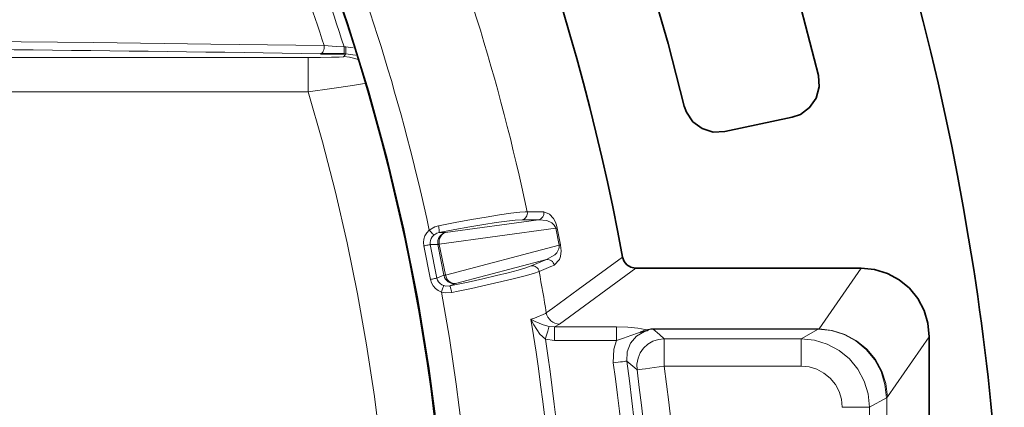
# Model space of a CAD drawing. Units: millimetres. Extents: x 21.8 to 33.7, y 0.3 to 10.5.
# Drawn here: x 25.8 to 26.6, y 3.1 to 3.4 of the extents above; entities that cross this region are included whole.
import ezdxf

# ---------------------------------------------------------------- set-up
doc = ezdxf.new("R2010")
doc.units = ezdxf.units.MM
doc.layers.add('PDF_Geometry', color=9, linetype='Continuous', true_color=0x808080)

msp = doc.modelspace()

# ---------------------------------------------------------------- linework, layer by layer
at = {"layer": 'PDF_Geometry', "color": 7, "lineweight": 35}
msp.add_lwpolyline([(26.56908, 3.23679, 12.067939), (26.56041, 2.5325, 0.08286)], format="xyb", close=True, dxfattribs=at)
for points in [[(22.62801, 3.25262, -0.83148), (26.28206, 3.24678), (26.28331, 3.24335), (26.28563, 3.24053), (26.28873, 3.23865), (26.29231, 3.23785), (26.29298, 3.23783), (26.4772, 3.23783), (26.48809, 3.23676), (26.49852, 3.2336), (26.50811, 3.22846), (26.5165, 3.22153), (26.52337, 3.21307), (26.52847, 3.20342), (26.53161, 3.1929), (26.53268, 3.18193), (26.53268, 2.63929)], [(26.1399, 2.97164, 0.403644), (24.4545, 4.59711, 2.340934), (26.13936, 2.8363)]]:
    msp.add_lwpolyline(points, format="xyb", dxfattribs=at)
at = {"layer": 'PDF_Geometry', "lineweight": 15}
for points in [[(25.95573, 3.88381, -0.09148), (26.20419, 3.28399), (26.20252, 3.28392), (26.19816, 3.28357), (26.19078, 3.28271), (26.18153, 3.28139), (26.17067, 3.27967), (26.1585, 3.27758), (26.14537, 3.27521), (26.13163, 3.27258), (26.13182, 3.27154), (26.13199, 3.27053), (26.13212, 3.26958), (26.13221, 3.26875), (26.13228, 3.26804), (26.1323, 3.2675), (26.13227, 3.26714), (26.1322, 3.26696)], [(25.89636, 3.84057), (25.89162, 3.83832), (25.88849, 3.83773, -0.090864), (26.12405, 3.26903), (26.1221, 3.26689), (26.12062, 3.26442), (26.11971, 3.26171), (26.11936, 3.25888), (26.11962, 3.25604), (26.12506, 3.22869)], [(25.0334, 3.42, -0.004035), (26.03531, 3.41307), (26.03594, 3.41322), (26.03654, 3.41363), (26.03706, 3.41427), (26.03752, 3.41511), (26.03788, 3.41611), (26.03812, 3.41724), (26.03823, 3.41842), (26.0382, 3.41963)]]:
    msp.add_lwpolyline(points, format="xyb", dxfattribs=at)
at = {"layer": 'PDF_Geometry', "color": 7, "lineweight": 35}
for points in [[(26.14068, 2.97158), (26.14023, 2.983), (26.13675, 3.04083), (26.13129, 3.0985), (26.12386, 3.15594), (26.11444, 3.21311), (26.10308, 3.26992), (26.08977, 3.32629), (26.07455, 3.38218), (26.0574, 3.43751), (26.03837, 3.49224)], [(26.42811, 3.44972), (26.44218, 3.3953), (26.44284, 3.38589), (26.44036, 3.37679), (26.435, 3.36903), (26.42738, 3.3635), (26.42073, 3.36118), (26.36563, 3.34947), (26.3562, 3.34908), (26.34718, 3.35185), (26.33959, 3.35743), (26.33427, 3.36521), (26.33251, 3.37026), (26.31929, 3.42128), (26.30468, 3.47192)], [(26.05451, 3.41293), (26.04683, 3.41294), (26.03531, 3.41307)]]:
    msp.add_lwpolyline(points, dxfattribs=at)
at = {"layer": 'PDF_Geometry', "lineweight": 15}
for points in [[(26.05452, 3.41855), (26.0525, 3.42486), (26.05046, 3.43115), (26.04839, 3.43744), (26.04631, 3.44372), (26.04419, 3.45), (26.04205, 3.45626), (26.03988, 3.46251), (26.0377, 3.46876), (26.03639, 3.46783), (26.02988, 3.46476), (26.02334, 3.46376)], [(26.05452, 3.41855), (26.04799, 3.41894), (26.03821, 3.41962), (26.03642, 3.42516), (26.03461, 3.43069), (26.03278, 3.43622), (26.03093, 3.44175), (26.02906, 3.44726), (26.02717, 3.45276), (26.02527, 3.45826), (26.02334, 3.46376)], [(25.03344, 3.42565), (25.14792, 3.42574), (25.26227, 3.42567), (25.37598, 3.42542), (25.48851, 3.42497), (25.50617, 3.42489), (25.57645, 3.42449), (25.66934, 3.42384), (25.7607, 3.42304), (25.85008, 3.42213), (25.94567, 3.42095), (26.03821, 3.41963)], [(26.05436, 3.41068), (26.05604, 3.41293)], [(26.05451, 3.41293), (26.05451, 3.41307), (26.05451, 3.4134), (26.05451, 3.41393), (26.05451, 3.41462), (26.05451, 3.41547), (26.05451, 3.41643), (26.05451, 3.41747), (26.05451, 3.41855)], [(26.05451, 3.41855), (26.05604, 3.41855)], [(26.05605, 3.41855), (26.05605, 3.41747), (26.05605, 3.41643), (26.05605, 3.41547), (26.05605, 3.41462), (26.05605, 3.41393), (26.05605, 3.4134), (26.05605, 3.41307), (26.05605, 3.41293), (26.05452, 3.41293)], [(26.05605, 3.41855), (26.06192, 3.41775)], [(26.06384, 3.41178), (26.06356, 3.4119), (26.05605, 3.41293)], [(25.04343, 2.43938), (25.04343, 3.38185), (25.03803, 3.38185), (25.03284, 3.38185), (25.02805, 3.38185), (25.02381, 3.38185), (25.02031, 3.38185), (25.01767, 3.38185), (25.01599, 3.38185), (25.01532, 3.38185), (25.01586, 3.38734), (25.01746, 3.3926), (25.02007, 3.39746), (25.02356, 3.40173), (25.02782, 3.40521), (25.03268, 3.40782), (25.03795, 3.40942), (25.04343, 3.40996), (26.02525, 3.40996)], [(25.04343, 3.38185), (26.02525, 3.38185), (26.02525, 3.38724), (26.02525, 3.39245), (26.02525, 3.39724), (26.02525, 3.40148), (26.02525, 3.40498), (26.02525, 3.40761), (26.02525, 3.4093), (26.02525, 3.40996), (26.03523, 3.41), (26.0441, 3.41013), (26.05055, 3.41032), (26.0539, 3.41056), (26.05436, 3.41068)], [(26.06592, 3.40819), (26.06323, 3.40924), (26.05885, 3.41031), (26.05437, 3.41069)], [(26.07123, 3.3887), (26.06145, 3.38717), (26.04441, 3.38463), (26.02525, 3.38185)], [(26.02525, 3.38185), (26.03692, 3.34105), (26.04753, 3.29995), (26.05707, 3.25859), (26.06553, 3.217), (26.07292, 3.1752), (26.07923, 3.13323), (26.08445, 3.09111), (26.08857, 3.04886), (26.10727, 3.0495), (26.12384, 3.04978), (26.13468, 3.04968)], [(26.19996, 3.27735), (26.20099, 3.27766), (26.20192, 3.27819), (26.20274, 3.2789), (26.20341, 3.27976), (26.20389, 3.28073), (26.2042, 3.28179), (26.2043, 3.28289), (26.20419, 3.28398), (26.20716, 3.284), (26.21764, 3.28403)], [(26.21341, 3.27739), (26.21443, 3.27772), (26.21536, 3.27825), (26.21618, 3.27894), (26.21685, 3.2798), (26.21735, 3.28078), (26.21765, 3.28183), (26.21775, 3.28293), (26.21764, 3.28403), (26.22235, 3.28211), (26.22558, 3.2784), (26.22719, 3.27535), (26.2281, 3.27291), (26.22866, 3.27069)], [(26.21342, 3.27739), (26.13733, 3.26698), (26.13609, 3.26652), (26.13497, 3.26578), (26.13399, 3.26478), (26.13319, 3.26356), (26.1326, 3.26216), (26.13226, 3.26063), (26.13215, 3.25902), (26.1323, 3.25741)], [(26.19997, 3.27734), (26.19433, 3.27701), (26.18744, 3.27625), (26.1788, 3.27506), (26.16865, 3.2735), (26.15729, 3.27158), (26.14501, 3.26938), (26.13219, 3.26697)], [(26.13231, 3.25742), (26.2275, 3.27044), (26.2272, 3.27139), (26.22703, 3.27175), (26.22611, 3.27315), (26.22424, 3.27486), (26.22007, 3.27678), (26.21342, 3.27739)], [(26.21342, 3.27739), (26.19997, 3.27734)], [(26.12773, 3.26489), (26.12757, 3.26508), (26.12729, 3.2654), (26.12691, 3.26582), (26.12645, 3.26633), (26.12591, 3.26693), (26.12533, 3.2676), (26.1247, 3.2683), (26.12405, 3.26903), (26.12854, 3.27168), (26.13164, 3.27258)], [(26.23024, 3.25667), (26.2275, 3.27045)], [(26.22751, 3.27045), (26.2277, 3.27049), (26.22788, 3.27053), (26.22805, 3.27056), (26.2282, 3.2706), (26.22834, 3.27063), (26.22846, 3.27065), (26.22858, 3.27068), (26.22866, 3.2707), (26.23087, 3.25967), (26.23141, 3.25688)], [(26.12773, 3.26489), (26.12651, 3.26362), (26.12558, 3.26213), (26.125, 3.2605), (26.12479, 3.25881), (26.12495, 3.2571)], [(26.12774, 3.26489), (26.13036, 3.26645), (26.1322, 3.26696), (26.13733, 3.26697)], [(26.1323, 3.25741), (26.1321, 3.25739), (26.13191, 3.25737), (26.13174, 3.25735), (26.13159, 3.25734), (26.13144, 3.25732), (26.13131, 3.25731), (26.13122, 3.2573), (26.13112, 3.2573), (26.13101, 3.25891), (26.13117, 3.26052), (26.13163, 3.26206), (26.13237, 3.26348), (26.13334, 3.26471), (26.13452, 3.26574), (26.13587, 3.2665), (26.13733, 3.26698)], [(26.11962, 3.25605), (26.12052, 3.25623), (26.1214, 3.2564), (26.12223, 3.25656), (26.12298, 3.25671), (26.12365, 3.25684), (26.12421, 3.25695), (26.12465, 3.25705), (26.12495, 3.2571), (26.1304, 3.22976)], [(26.13115, 3.25712), (26.12496, 3.25711)], [(26.13232, 3.25736), (26.13211, 3.25732), (26.13193, 3.25728), (26.13176, 3.25725), (26.13161, 3.25722), (26.13147, 3.25719), (26.13135, 3.25717), (26.13123, 3.25714), (26.13115, 3.25712), (26.13112, 3.25729)], [(26.13115, 3.25713), (26.13613, 3.2321), (26.13621, 3.23212), (26.13632, 3.23215), (26.13645, 3.23217), (26.13659, 3.2322), (26.13674, 3.23223), (26.1369, 3.23226), (26.13709, 3.2323), (26.13729, 3.23234)], [(26.1323, 3.25741), (26.13231, 3.25736)], [(26.13231, 3.25735), (26.13728, 3.23233)], [(26.23024, 3.25667), (26.1373, 3.23228), (26.13779, 3.23074), (26.13849, 3.22929), (26.1394, 3.22801), (26.14048, 3.22694), (26.14167, 3.22612), (26.14297, 3.22557), (26.14429, 3.22532), (26.1456, 3.22536)], [(26.23024, 3.25667), (26.2303, 3.25603), (26.23029, 3.2551), (26.23, 3.25364), (26.22836, 3.25055), (26.22667, 3.24871), (26.21989, 3.24486), (26.22096, 3.24494), (26.22201, 3.24482), (26.22304, 3.24449), (26.22399, 3.24394), (26.22482, 3.24324), (26.2255, 3.24237), (26.22601, 3.2414), (26.22633, 3.24035)], [(26.23024, 3.25667), (26.23043, 3.25671), (26.23063, 3.25674), (26.2308, 3.25677), (26.23095, 3.2568), (26.23109, 3.25682), (26.23121, 3.25685), (26.23132, 3.25686), (26.23141, 3.25688), (26.23175, 3.25432), (26.23184, 3.25202), (26.23127, 3.24745), (26.23042, 3.24489), (26.22632, 3.24035)], [(26.21989, 3.24486), (26.1456, 3.22536)], [(26.21389, 3.23523), (26.21357, 3.23629), (26.21305, 3.23727), (26.21237, 3.23814), (26.21154, 3.23884), (26.2106, 3.23939), (26.20957, 3.23972), (26.20851, 3.23984), (26.20744, 3.23976), (26.21989, 3.24486)], [(26.21978, 3.20147), (26.225, 3.20525), (26.24588, 3.22039), (26.28207, 3.24678)], [(26.14248, 3.218), (26.14226, 3.21904), (26.14204, 3.22004), (26.1418, 3.22096), (26.14156, 3.22178), (26.14134, 3.22244), (26.14115, 3.22296), (26.14098, 3.22328), (26.14085, 3.22342), (26.15587, 3.22657), (26.16791, 3.22922), (26.17897, 3.23179), (26.18869, 3.23419), (26.19684, 3.23636), (26.20313, 3.23824), (26.20744, 3.23976)], [(26.14248, 3.218), (26.14784, 3.2191), (26.15858, 3.22135), (26.1715, 3.22417), (26.18334, 3.22689), (26.19377, 3.22942), (26.2025, 3.2317), (26.20926, 3.23365), (26.21388, 3.23524), (26.21466, 3.23103), (26.21541, 3.22681), (26.21618, 3.22258), (26.21691, 3.21836), (26.21765, 3.21415), (26.21837, 3.20992), (26.21908, 3.2057), (26.21977, 3.20147)], [(26.22633, 3.24035), (26.22358, 3.23922), (26.21388, 3.23524)], [(26.29298, 3.23783), (26.2305, 3.19216)], [(26.44275, 3.18835), (26.4772, 3.23783)], [(26.13039, 3.22975), (26.13009, 3.22969), (26.12966, 3.2296), (26.12909, 3.22949), (26.12842, 3.22936), (26.12767, 3.22921), (26.12684, 3.22904), (26.12596, 3.22887), (26.12506, 3.22869)], [(26.13413, 3.21839), (26.1315, 3.21961), (26.1292, 3.22133), (26.12731, 3.22349), (26.12592, 3.22597), (26.12507, 3.2287)], [(26.13613, 3.2321), (26.13039, 3.22975), (26.13089, 3.22811), (26.13174, 3.22662), (26.13289, 3.22535), (26.13432, 3.22433), (26.13595, 3.22361)], [(26.13612, 3.2321), (26.13616, 3.23193), (26.13625, 3.23196), (26.13636, 3.232), (26.13647, 3.23204), (26.13661, 3.23207), (26.13676, 3.23213), (26.13693, 3.23217), (26.13711, 3.23222), (26.1373, 3.23228)], [(26.13616, 3.23193), (26.13667, 3.23039), (26.13745, 3.22898), (26.13846, 3.22773), (26.13969, 3.2267), (26.14106, 3.22593), (26.14253, 3.22543), (26.14408, 3.22525), (26.1456, 3.22536), (26.14085, 3.22342)], [(26.13729, 3.23233), (26.1373, 3.23228)], [(26.14249, 3.218), (26.13725, 3.21774), (26.13412, 3.21839), (26.13444, 3.21931), (26.13475, 3.2202), (26.13504, 3.22103), (26.1353, 3.2218), (26.13554, 3.22245), (26.13572, 3.22298), (26.13586, 3.22338), (26.13594, 3.22362), (26.13778, 3.22323), (26.14086, 3.22342)], [(26.13412, 3.21839), (26.13745, 3.19962), (26.14058, 3.1808), (26.14349, 3.16197), (26.14619, 3.1431), (26.14867, 3.12419), (26.15097, 3.10526), (26.15302, 3.0863), (26.15488, 3.06733), (26.16012, 3.06739)], [(26.23194, 3.07379), (26.2302, 3.07881), (26.2272, 3.08409), (26.22422, 3.08715), (26.22402, 3.08729), (26.22188, 3.08845), (26.22137, 3.08863), (26.21995, 3.10212), (26.21844, 3.11561), (26.21683, 3.12908), (26.21511, 3.14254), (26.21329, 3.15598), (26.21136, 3.16941), (26.20933, 3.18283), (26.20719, 3.19622)], [(26.20719, 3.19622), (26.20723, 3.19616), (26.20951, 3.19161), (26.21456, 3.18409), (26.21898, 3.1799), (26.21951, 3.18162), (26.22002, 3.18329), (26.2205, 3.18487), (26.22095, 3.18633), (26.22134, 3.18762), (26.22168, 3.18872), (26.22194, 3.18959), (26.22213, 3.1902)], [(26.22214, 3.19021), (26.21714, 3.19167), (26.21064, 3.19446), (26.20724, 3.19619), (26.2072, 3.19622), (26.20896, 3.19671), (26.21024, 3.19708), (26.21911, 3.20097), (26.21978, 3.20147)], [(26.22635, 3.18988), (26.2305, 3.19216), (26.22864, 3.1924), (26.22683, 3.19295), (26.22512, 3.19381), (26.22358, 3.19495), (26.22224, 3.19633), (26.22114, 3.1979), (26.2203, 3.19963), (26.21978, 3.20147)], [(26.22635, 3.18989), (26.22635, 3.18938), (26.22635, 3.18854), (26.22635, 3.18742), (26.22635, 3.18604), (26.22635, 3.18443), (26.22635, 3.18265), (26.22635, 3.18076), (26.22635, 3.17881), (26.21899, 3.1799)], [(26.22214, 3.19021), (26.22634, 3.18989)], [(26.22635, 3.17881), (26.27711, 3.17881), (26.27711, 3.18076), (26.27711, 3.18265), (26.27711, 3.18443), (26.27711, 3.18604), (26.27711, 3.18742), (26.27711, 3.18854), (26.27711, 3.18938), (26.27711, 3.18989)], [(26.22635, 3.18988), (26.27711, 3.18988)], [(26.27711, 3.18988), (26.28632, 3.18961), (26.29451, 3.18883), (26.30048, 3.18776), (26.30151, 3.18747)], [(26.30152, 3.18748), (26.30085, 3.18738), (26.3002, 3.18724), (26.29955, 3.18706), (26.29891, 3.18682), (26.29827, 3.18655), (26.29766, 3.18621), (26.29706, 3.18585), (26.29648, 3.18544), (26.29517, 3.1851), (26.28898, 3.18302), (26.28281, 3.18073), (26.27711, 3.17881)], [(26.28563, 3.16202), (26.28585, 3.16959), (26.28856, 3.17663), (26.29346, 3.18235), (26.29998, 3.18612), (26.30227, 3.18683), (26.30221, 3.18681), (26.30074, 3.18649), (26.2993, 3.18613), (26.29648, 3.18544)], [(26.30228, 3.18682), (26.30226, 3.18683), (26.30223, 3.18685), (26.30207, 3.18696), (26.30151, 3.18747), (26.30262, 3.18781), (26.30441, 3.18817), (26.30507, 3.18825), (26.30564, 3.18829), (26.30707, 3.18835)], [(26.30226, 3.18683), (26.30301, 3.18729), (26.30418, 3.18777), (26.30532, 3.18807), (26.30613, 3.18816), (26.30653, 3.18819), (26.30707, 3.1882), (26.30707, 3.18822), (26.30707, 3.18823), (26.30707, 3.18825), (26.30707, 3.18826), (26.30707, 3.18827), (26.30707, 3.1883), (26.30707, 3.18833), (26.30707, 3.18834)], [(26.30707, 3.18835), (26.44275, 3.18835), (26.4535, 3.18708), (26.46385, 3.18381), (26.4734, 3.17861), (26.48181, 3.17172), (26.48876, 3.16338), (26.49399, 3.15389), (26.49729, 3.14363), (26.49857, 3.13296), (26.49836, 3.13268), (26.49814, 3.13243)], [(26.44189, 3.1882), (26.30707, 3.1882)], [(26.30707, 3.1882), (26.31226, 3.18368), (26.31615, 3.18027)], [(26.31615, 3.15783), (26.31615, 3.16202), (26.31615, 3.16608), (26.31615, 3.16984), (26.31615, 3.17317), (26.31615, 3.17596), (26.31615, 3.17813), (26.31615, 3.17959), (26.31615, 3.18027), (26.42795, 3.18027), (26.44189, 3.1882)], [(26.44275, 3.18834), (26.44245, 3.18829), (26.44218, 3.18823), (26.44189, 3.1882), (26.45272, 3.18705), (26.46314, 3.1838), (26.47275, 3.17858), (26.48119, 3.17161), (26.48814, 3.16312), (26.49333, 3.15345), (26.49655, 3.14298), (26.4977, 3.13209)], [(26.21898, 3.1799), (26.22095, 3.16668), (26.22281, 3.15344), (26.22458, 3.1402), (26.22626, 3.12694), (26.22783, 3.11366), (26.2293, 3.10039), (26.23066, 3.08709), (26.23194, 3.07379)], [(26.27451, 3.16049), (26.27487, 3.17181), (26.27711, 3.17881)], [(26.28562, 3.16201), (26.292, 3.15651), (26.2939, 3.15487), (26.2938, 3.15962), (26.29471, 3.16429), (26.29658, 3.16868), (26.29932, 3.17257), (26.30282, 3.1758), (26.30692, 3.17823), (26.31143, 3.17973), (26.31615, 3.18028)], [(26.42795, 3.15783), (26.42795, 3.16202), (26.42795, 3.16608), (26.42795, 3.16984), (26.42795, 3.17317), (26.42795, 3.17596), (26.42795, 3.17813), (26.42795, 3.17959), (26.42795, 3.18027), (26.43887, 3.17916), (26.44937, 3.17596), (26.45905, 3.17078), (26.46752, 3.16383), (26.4745, 3.15535), (26.47968, 3.14569), (26.48289, 3.1352), (26.484, 3.12428)], [(26.53267, 3.18193), (26.49857, 3.13296)], [(26.28588, 3.05529), (26.2848, 3.06847), (26.2836, 3.08165), (26.28232, 3.09482), (26.28095, 3.10797), (26.27949, 3.12112), (26.27792, 3.13426), (26.27627, 3.14739), (26.2745, 3.1605)], [(26.29884, 3.03178), (26.29768, 3.0481), (26.29639, 3.06442), (26.29496, 3.08073), (26.29338, 3.09702), (26.29165, 3.1133), (26.28979, 3.12955), (26.28778, 3.1458), (26.28563, 3.16202), (26.28529, 3.16198), (26.28457, 3.16188), (26.2835, 3.16173), (26.28211, 3.16153), (26.28046, 3.16131), (26.2786, 3.16105), (26.27659, 3.16078), (26.27452, 3.16049)], [(26.2939, 3.15487), (26.29458, 3.15497), (26.29603, 3.15515), (26.29817, 3.15544), (26.30094, 3.1558), (26.30425, 3.15625), (26.30797, 3.15675), (26.31199, 3.15728), (26.31615, 3.15783)], [(26.328, 3.0405), (26.32382, 3.04021), (26.31977, 3.03993), (26.31602, 3.03967), (26.31269, 3.03943), (26.3099, 3.03924), (26.30773, 3.0391), (26.30629, 3.03899), (26.30561, 3.03894), (26.30454, 3.05347), (26.30337, 3.06799), (26.30207, 3.0825), (26.30066, 3.097), (26.29915, 3.11149), (26.29751, 3.12596), (26.29576, 3.14043), (26.2939, 3.15487)], [(26.42795, 3.15783), (26.31615, 3.15783), (26.31804, 3.1432), (26.3198, 3.12856), (26.32145, 3.11392), (26.323, 3.09926), (26.32441, 3.08458), (26.32572, 3.0699), (26.32691, 3.0552), (26.328, 3.04049)], [(26.46166, 3.12429), (26.46101, 3.13084), (26.45911, 3.13715), (26.456, 3.14294), (26.4518, 3.14802), (26.44671, 3.15219), (26.44087, 3.15529), (26.43454, 3.15719), (26.42796, 3.15783)], [(26.49771, 3.1321), (26.48399, 3.12429)], [(26.49771, 3.1321), (26.49785, 3.13219), (26.498, 3.1323), (26.49814, 3.13244), (26.49814, 2.68879)], [(26.46166, 3.12429), (26.46572, 3.12429), (26.46963, 3.12429), (26.47329, 3.12429), (26.47658, 3.12429), (26.47936, 3.12429), (26.48158, 3.12429), (26.48313, 3.12429), (26.484, 3.12429), (26.484, 2.69694)]]:
    msp.add_lwpolyline(points, dxfattribs=at)

doc.saveas('drawing.dxf')
